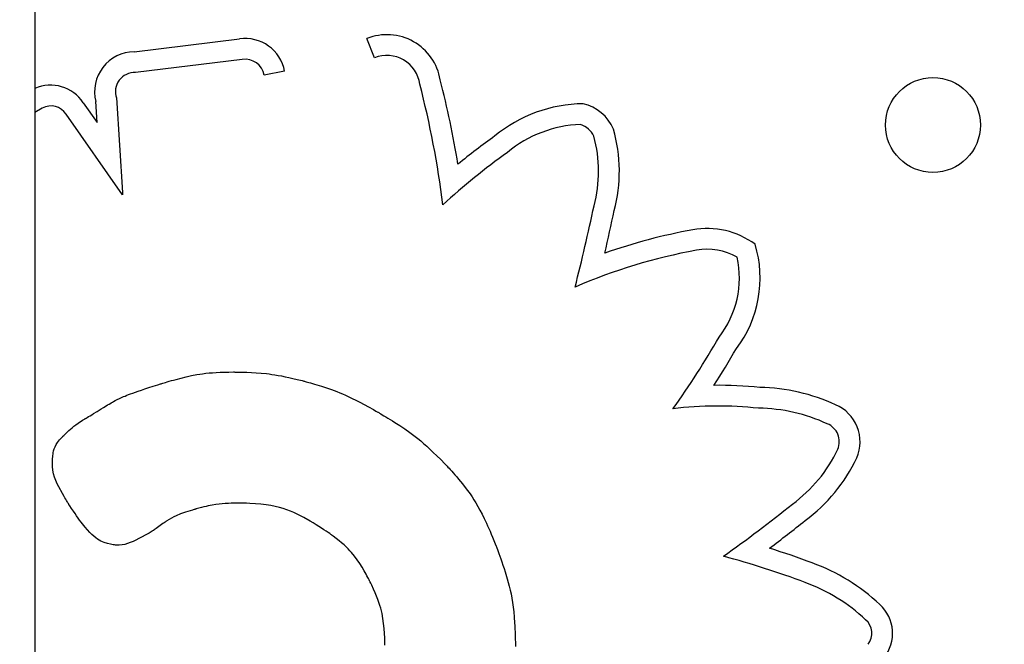
# Model space of a CAD drawing. Units: millimetres. Extents: x 27461.4 to 27490.5, y 14553.2 to 14579.6.
# Drawn here: x 27467.7 to 27467.7, y 14564.2 to 14564.2 of the extents above; entities that cross this region are included whole.
import ezdxf

# ---------------------------------------------------------------- set-up
doc = ezdxf.new("R2010")
doc.units = ezdxf.units.MM
doc.styles.get("Standard").update_dxf_attribs({"font": 'arial.ttf'})
doc.dimstyles.new('ISO-25', dxfattribs={"dimtxt": 2.5, "dimasz": 2.5, "dimexe": 1.25, "dimexo": 0.625, "dimtad": 1, "dimtxsty": 'Standard', "dimcen": 2.5, "dimadec": 0, "dimazin": 0, "dimtfac": 1, "dimtmove": 0, "dimatfit": 3, "dimfxl": 1, "dimarcsym": 0})

# ---------------------------------------------------------------- blocks, each defined once
blk = doc.blocks.new('*D1')
at = {"color": 0, "lineweight": -2, "transparency": 16777216}
for p, q in [((27478.70754297395, 14564.36663362223), (27478.70754297395, 14553.22572694697)), ((27464.67445855402, 14564.00133711683), (27464.67445855402, 14553.22572694697)), ((27467.17445855402, 14554.47572694697), (27476.20754297395, 14554.47572694697))]:
    blk.add_line(p, q, dxfattribs=at)
at = {"color": 0, "transparency": 16777216}
for points in [[(27467.17445855402, 14554.89239361364), (27467.17445855402, 14554.05906028031), (27464.67445855402, 14554.47572694697)], [(27476.20754297395, 14554.89239361364), (27476.20754297395, 14554.05906028031), (27478.70754297395, 14554.47572694697)]]:
    blk.add_solid(points, dxfattribs=at)
at = {"layer": 'Defpoints', "color": 0, "transparency": 16777216}
for p in [(27478.70754297395, 14564.99163362223), (27464.67445855402, 14564.62633711683), (27478.70754297395, 14554.47572694697)]:
    blk.add_point(p, dxfattribs=at)
at = {"color": 0, "transparency": 16777216, "insert": (27471.69100076398, 14556.60311439581), "char_height": 2.5, "attachment_point": 5}
blk.add_mtext('14,03', dxfattribs=at)

msp = doc.modelspace()

# ---------------------------------------------------------------- linework, layer by layer
for p, q in [((27467.6614674308, 14564.44013691214), (27467.6614674308, 14563.94013691214)), ((27467.66983530858, 14564.20685115379), (27467.67870323676, 14564.20792664659)), ((27467.69010028271, 14564.20633831686), (27467.6894512028, 14564.20796349232)), ((27467.6789418554, 14564.20619276297), (27467.66993810864, 14564.20510079825)), ((27467.68251298463, 14564.2052005351), (27467.68079147984, 14564.20488601754)), ((27467.66554590171, 14564.20255188042), (27467.66671627622, 14564.20087818204)), ((27467.66671627622, 14564.20087818204), (27467.66660356949, 14564.20265585224)), ((27467.6683383076, 14564.20295199151), (27467.66884357469, 14564.19498265094)), ((27467.66209732681, 14564.20210124195), (27467.6614674308, 14564.20171823878)), ((27467.6688481977, 14564.19477565552), (27467.66409262419, 14564.20157638098)), ((27467.66884357469, 14564.19498265094), (27467.6688481977, 14564.19477565552)), ((27467.67336399963, 14564.17923257533), (27467.67378682838, 14564.17934407026)), ((27467.67378682838, 14564.17934407026), (27467.67422335272, 14564.17945190357)), ((27467.67422335272, 14564.17945190357), (27467.67466341046, 14564.1795504297)), ((27467.67466341046, 14564.1795504297), (27467.67511922157, 14564.179637613)), ((27467.67511922157, 14564.179637613), (27467.67535810334, 14564.17967651655)), ((27467.67535810334, 14564.17967651655), (27467.6756070059, 14564.17971206294)), ((27467.6756070059, 14564.17971206294), (27467.67586795671, 14564.17974407836)), ((27467.67586795672, 14564.17974407836), (27467.67614298328, 14564.179772389)), ((27467.67614298328, 14564.179772389), (27467.67643411306, 14564.17979682103)), ((27467.67643411307, 14564.17979682103), (27467.67674337355, 14564.17981720064)), ((27467.67674337355, 14564.17981720064), (27467.67707279223, 14564.17983335402)), ((27467.67707279223, 14564.17983335402), (27467.67742439657, 14564.17984510734)), ((27467.67742439657, 14564.17984510734), (27467.67780021406, 14564.17985228681)), ((27467.67780021406, 14564.1798522868), (27467.67820227217, 14564.17985471858)), ((27467.67820227217, 14564.17985471859), (27467.67821651812, 14564.17985469608)), ((27467.67821651812, 14564.17985469608), (27467.67825789584, 14564.17985453852)), ((27467.67825789584, 14564.17985453852), (27467.67832436515, 14564.17985411087)), ((27467.67832436514, 14564.17985411087), (27467.67841388584, 14564.17985327806)), ((27467.67841388584, 14564.17985327806), (27467.67852441773, 14564.17985190507)), ((27467.67852441773, 14564.17985190507), (27467.67865392063, 14564.17984985683)), ((27467.67865392063, 14564.17984985683), (27467.67880035435, 14564.17984699829)), ((27467.67880035435, 14564.17984699829), (27467.6789616787, 14564.17984319442)), ((27467.6789616787, 14564.17984319442), (27467.67913585348, 14564.17983831015)), ((27467.67913585348, 14564.17983831015), (27467.67932083851, 14564.17983221044)), ((27467.67932083851, 14564.17983221044), (27467.67971507854, 14564.17981582452)), ((27467.67971507854, 14564.17981582452), (27467.68012807726, 14564.17979295625)), ((27467.68012807726, 14564.17979295625), (27467.68054739518, 14564.17976201819)), ((27467.68054739518, 14564.17976201819), (27467.6809823156, 14564.17971858558)), ((27467.6809823156, 14564.17971858558), (27467.68121088723, 14564.17969049291)), ((27467.68121088723, 14564.17969049291), (27467.68144967359, 14564.1796572473)), ((27467.68144967359, 14564.1796572473), (27467.68170078, 14564.17961817225)), ((27467.68170078, 14564.17961817225), (27467.6819663118, 14564.17957259123)), ((27467.6819663118, 14564.17957259123), (27467.68224837432, 14564.17951982773)), ((27467.68224837432, 14564.17951982773), (27467.6825490729, 14564.17945920523)), ((27467.68254907289, 14564.17945920523), (27467.68287051285, 14564.17939004722)), ((27467.68287051285, 14564.17939004722), (27467.68321479952, 14564.17931167719)), ((27467.68321479952, 14564.17931167719), (27467.68358403824, 14564.17922341861)), ((27467.67074119603, 14564.1784320276), (27467.67107090462, 14564.1785396686)), ((27467.67107090462, 14564.1785396686), (27467.67143601048, 14564.17865704488)), ((27467.67143601048, 14564.17865704488), (27467.6716326445, 14564.17871962018)), ((27467.6716326445, 14564.17871962018), (27467.67183909638, 14564.17878491302)), ((27467.67183909638, 14564.17878491302), (27467.67205568896, 14564.17885301797)), ((27467.67205568896, 14564.17885301797), (27467.67208039555, 14564.17886076312)), ((27467.67208039555, 14564.17886076312), (27467.67208047025, 14564.17886078651)), ((27467.67208047025, 14564.17886078652), (27467.67208098462, 14564.17886094748)), ((27467.67208098462, 14564.17886094748), (27467.67208345784, 14564.17886172018)), ((27467.67208345784, 14564.17886172018), (27467.67211196791, 14564.17887057429)), ((27467.67211196791, 14564.17887057429), (27467.67216858257, 14564.17888800264)), ((27467.67216858257, 14564.17888800264), (27467.67225105793, 14564.17891314251)), ((27467.67225105793, 14564.17891314251), (27467.67235715012, 14564.17894513118)), ((27467.67235715012, 14564.17894513118), (27467.67248461526, 14564.17898310591)), ((27467.67248461526, 14564.17898310591), (27467.67263120949, 14564.179026204)), ((27467.67263120949, 14564.179026204), (27467.67279468891, 14564.17907356271)), ((27467.67279468891, 14564.17907356271), (27467.67297280966, 14564.17912431931)), ((27467.67297280966, 14564.17912431931), (27467.67316332786, 14564.17917761109)), ((27467.67316332786, 14564.17917761109), (27467.67336399963, 14564.17923257533)), ((27467.68358403824, 14564.17922341861), (27467.68398033435, 14564.17912459498)), ((27467.68398033435, 14564.17912459498), (27467.68408388281, 14564.179098159)), ((27467.68408388281, 14564.179098159), (27467.68413635082, 14564.17908467424)), ((27467.68413635082, 14564.17908467424), (27467.68416276007, 14564.17907786458)), ((27467.68416276007, 14564.17907786458), (27467.68416574759, 14564.17907709335)), ((27467.68416574759, 14564.17907709335), (27467.68417024015, 14564.17907593248)), ((27467.68417024015, 14564.17907593248), (27467.68420045187, 14564.1790680543)), ((27467.68420045188, 14564.1790680543), (27467.68425724771, 14564.17905306305)), ((27467.68425724771, 14564.17905306305), (27467.68433856602, 14564.17903131336)), ((27467.68433856602, 14564.17903131336), (27467.68444234515, 14564.17900315984)), ((27467.68444234515, 14564.17900315984), (27467.68456652348, 14564.17896895713)), ((27467.68456652348, 14564.17896895713), (27467.68470903935, 14564.17892905983)), ((27467.68470903936, 14564.17892905983), (27467.68486783114, 14564.17888382258)), ((27467.68486783114, 14564.17888382258), (27467.6850408372, 14564.1788336)), ((27467.6850408372, 14564.1788336), (27467.68522599589, 14564.17877874671)), ((27467.68522599589, 14564.17877874671), (27467.68562452459, 14564.17865656649)), ((27467.68562452459, 14564.17865656649), (27467.68604692415, 14564.17852011889)), ((27467.68604692415, 14564.17852011889), (27467.68647840796, 14564.17837152485)), ((27467.66860670894, 14564.17762473263), (27467.66882275093, 14564.17772460758)), ((27467.66882275094, 14564.17772460758), (27467.66894053911, 14564.17777650836)), ((27467.66894053911, 14564.17777650836), (27467.66906789686, 14564.1778305785)), ((27467.66906789686, 14564.1778305785), (27467.66920740695, 14564.1778875746)), ((27467.66920740695, 14564.1778875746), (27467.66936165217, 14564.17794825323)), ((27467.66936165217, 14564.17794825323), (27467.66953321527, 14564.17801337101)), ((27467.66953321528, 14564.17801337101), (27467.66972467904, 14564.17808368451)), ((27467.66972467904, 14564.17808368451), (27467.66993862622, 14564.17815995033)), ((27467.66993862622, 14564.17815995033), (27467.6701776396, 14564.17824292505)), ((27467.6701776396, 14564.17824292505), (27467.67044430195, 14564.17833336528)), ((27467.67044430195, 14564.17833336528), (27467.67074119603, 14564.1784320276)), ((27467.68647840796, 14564.17837152485), (27467.68692402786, 14564.17820458115)), ((27467.68692402786, 14564.17820458115), (27467.6871577039, 14564.178110617)), ((27467.6871577039, 14564.178110617), (27467.68740163468, 14564.17800771414)), ((27467.68740163468, 14564.17800771414), (27467.68765807822, 14564.17789441468)), ((27467.68765807822, 14564.17789441468), (27467.68792929254, 14564.17776926071)), ((27467.68792929254, 14564.17776926071), (27467.68821753565, 14564.17763079436)), ((27467.66706288196, 14564.17674590274), (27467.66725915793, 14564.17686515626)), ((27467.66725915793, 14564.17686515626), (27467.66747986246, 14564.17699910478)), ((27467.66747986246, 14564.17699910478), (27467.66760111875, 14564.17707263988)), ((27467.66760111875, 14564.17707263988), (27467.66773057417, 14564.17715110897)), ((27467.66773057417, 14564.17715110897), (27467.66786892604, 14564.17723493214)), ((27467.66786892603, 14564.17723493214), (27467.6678848789, 14564.17724459516)), ((27467.6678848789, 14564.17724459516), (27467.66788497588, 14564.17724465386)), ((27467.66788497588, 14564.17724465386), (27467.66788564378, 14564.17724505708)), ((27467.66788564378, 14564.17724505708), (27467.66788885645, 14564.17724698659)), ((27467.66788885645, 14564.17724698659), (27467.66790263826, 14564.17725517628)), ((27467.66790263826, 14564.17725517628), (27467.66792594114, 14564.17726883222)), ((27467.66792594114, 14564.17726883222), (27467.66795842, 14564.17728758485)), ((27467.66795842, 14564.17728758485), (27467.66799972974, 14564.17731106461)), ((27467.66799972974, 14564.17731106461), (27467.66810746154, 14564.1773707273)), ((27467.66810746154, 14564.1773707273), (27467.66824637582, 14564.17744486384)), ((27467.66824637582, 14564.17744486384), (27467.66841371185, 14564.17753051777)), ((27467.66841371185, 14564.17753051777), (27467.66860670894, 14564.17762473263)), ((27467.68821753565, 14564.17763079436), (27467.68852506558, 14564.17747755772)), ((27467.68852506558, 14564.17747755772), (27467.68885414033, 14564.1773080929)), ((27467.68885414033, 14564.1773080929), (27467.68920701793, 14564.17712094202)), ((27467.68920701793, 14564.17712094202), (27467.68958595639, 14564.17691464718)), ((27467.68958595638, 14564.17691464718), (27467.68999321372, 14564.17668775048)), ((27467.6657967115, 14564.17597439644), (27467.66587756091, 14564.17602369907)), ((27467.66587756091, 14564.17602369907), (27467.66598575536, 14564.17608967333)), ((27467.66598575536, 14564.17608967333), (27467.66611492054, 14564.17616842982)), ((27467.66611492055, 14564.17616842982), (27467.66625868217, 14564.17625607912)), ((27467.66625868217, 14564.17625607912), (27467.66641066591, 14564.17634873183)), ((27467.66641066591, 14564.17634873183), (27467.66672130116, 14564.17653803813)), ((27467.66672130116, 14564.17653803813), (27467.66688545591, 14564.17663798358)), ((27467.66688545592, 14564.17663798358), (27467.66706288196, 14564.17674590274)), ((27467.68999321372, 14564.17668775048), (27467.6902081676, 14564.17656612085)), ((27467.6902081676, 14564.17656612085), (27467.69031859933, 14564.17650318098)), ((27467.69031859933, 14564.17650318098), (27467.69037456932, 14564.17647116982)), ((27467.69037456932, 14564.17647116982), (27467.69038082429, 14564.17646758784)), ((27467.69038082429, 14564.17646758784), (27467.69038085685, 14564.1764675692)), ((27467.69038085685, 14564.1764675692), (27467.69038101424, 14564.17646747905)), ((27467.69038101424, 14564.17646747905), (27467.69039981021, 14564.17645667132)), ((27467.69039981021, 14564.17645667132), (27467.69044763998, 14564.17642901351)), ((27467.69044763998, 14564.17642901351), (27467.69052216658, 14564.17638563846)), ((27467.69052216658, 14564.17638563846), (27467.69062105303, 14564.17632767897)), ((27467.69062105303, 14564.17632767897), (27467.69074196234, 14564.17625626788)), ((27467.69074196234, 14564.17625626788), (27467.69088255753, 14564.17617253801)), ((27467.69088255753, 14564.17617253801), (27467.69104050164, 14564.17607762217)), ((27467.69104050163, 14564.17607762217), (27467.69121345766, 14564.17597265319)), ((27467.6646045951, 14564.17515797343), (27467.66475598621, 14564.17527893956)), ((27467.66475598621, 14564.17527893956), (27467.66492842335, 14564.17540783717)), ((27467.66492842335, 14564.17540783717), (27467.6651285134, 14564.17554817562)), ((27467.66512851339, 14564.17554817562), (27467.66524099292, 14564.17562373184)), ((27467.66524099292, 14564.17562373184), (27467.66536286327, 14564.17570346428)), ((27467.66536286327, 14564.17570346428), (27467.6654949503, 14564.17578781161)), ((27467.6654949503, 14564.17578781161), (27467.66563807988, 14564.17587721251)), ((27467.66563807988, 14564.17587721251), (27467.66571404371, 14564.17592394513)), ((27467.66571404371, 14564.17592394513), (27467.66573351037, 14564.17593584925)), ((27467.66573351037, 14564.17593584925), (27467.6657400806, 14564.1759398607)), ((27467.6657400806, 14564.1759398607), (27467.66574065314, 14564.17594020987)), ((27467.66574065314, 14564.17594020987), (27467.66574958144, 14564.17594565484)), ((27467.66574958144, 14564.17594565484), (27467.66576853316, 14564.17595721242)), ((27467.66576853316, 14564.17595721242), (27467.6657967115, 14564.17597439644)), ((27467.69121345766, 14564.17597265319), (27467.69139908862, 14564.17585876389)), ((27467.69139908862, 14564.17585876389), (27467.69159505756, 14564.17573708709)), ((27467.69159505755, 14564.17573708709), (27467.69179902747, 14564.17560875561)), ((27467.69179902747, 14564.17560875561), (27467.69222162231, 14564.17533665991)), ((27467.69222162231, 14564.17533665991), (27467.69264864473, 14564.17505117529)), ((27467.66364879375, 14564.1742421373), (27467.66375768221, 14564.17436001146)), ((27467.66375768221, 14564.17436001146), (27467.66378351885, 14564.17438705142)), ((27467.66378351885, 14564.17438705142), (27467.66378383454, 14564.17438737763)), ((27467.66378383454, 14564.17438737763), (27467.66378598868, 14564.17438959948)), ((27467.66378598868, 14564.17438959948), (27467.66379615297, 14564.17440004236)), ((27467.66379615297, 14564.17440004236), (27467.66381367747, 14564.17441795364)), ((27467.66381367747, 14564.17441795364), (27467.66383802485, 14564.17444269668)), ((27467.66383802485, 14564.17444269668), (27467.66390503891, 14564.1745101315)), ((27467.66390503891, 14564.1745101315), (27467.66399289646, 14564.17459725371)), ((27467.66399289646, 14564.17459725371), (27467.66409729882, 14564.17469897024)), ((27467.66409729882, 14564.17469897024), (27467.66433854322, 14564.17492581389)), ((27467.66433854321, 14564.17492581389), (27467.6646045951, 14564.17515797343)), ((27467.69264864473, 14564.17505117529), (27467.69307604167, 14564.17474995862)), ((27467.69307604167, 14564.17474995862), (27467.6932936783, 14564.17458877385)), ((27467.6932936783, 14564.17458877385), (27467.69351614839, 14564.17441790153)), ((27467.69351614839, 14564.17441790153), (27467.69374510796, 14564.17423536425)), ((27467.66309959788, 14564.17337921102), (27467.66316817867, 14564.17355006652)), ((27467.66316817868, 14564.17355006652), (27467.66326247009, 14564.17372933791)), ((27467.66326247009, 14564.17372933791), (27467.66338827954, 14564.1739212616)), ((27467.66338827954, 14564.1739212616), (27467.66346481835, 14564.17402329192)), ((27467.66346481835, 14564.17402329192), (27467.66355141444, 14564.17413007398)), ((27467.66355141444, 14564.17413007398), (27467.66364879376, 14564.1742421373)), ((27467.69374510796, 14564.17423536425), (27467.69398221302, 14564.17403918456)), ((27467.69398221302, 14564.17403918456), (27467.69422911959, 14564.17382738503)), ((27467.69422911958, 14564.17382738503), (27467.69448748368, 14564.17359798823)), ((27467.69448748368, 14564.17359798823), (27467.69475896132, 14564.17334901672)), ((27467.66295998191, 14564.17255732661), (27467.66297242165, 14564.17271134694)), ((27467.66297242165, 14564.17271134694), (27467.66301633846, 14564.17304580209)), ((27467.66301633846, 14564.17304580209), (27467.66305092028, 14564.17321253501)), ((27467.66305092028, 14564.17321253501), (27467.66309959788, 14564.17337921102)), ((27467.69475896132, 14564.17334901672), (27467.69504520852, 14564.17307849308)), ((27467.69504520852, 14564.17307849308), (27467.69534788129, 14564.17278443988)), ((27467.69534788129, 14564.17278443988), (27467.69566863566, 14564.17246487966)), ((27467.66294648455, 14564.17221266771), (27467.66294652861, 14564.17222168582)), ((27467.66294648688, 14564.17220724815), (27467.66294648455, 14564.17221266771)), ((27467.66294674357, 14564.17216162042), (27467.66294648688, 14564.17220724815)), ((27467.66294652861, 14564.17222168582), (27467.66294675075, 14564.1722424013)), ((27467.66294850527, 14564.17207193868), (27467.66294674357, 14564.17216162042)), ((27467.66294675075, 14564.1722424013), (27467.66294729666, 14564.17227383177)), ((27467.66294729666, 14564.17227383177), (27467.66294831202, 14564.1723149949)), ((27467.66294831202, 14564.1723149949), (27467.66295233389, 14564.17242258964)), ((27467.66295691872, 14564.17189853688), (27467.66294850527, 14564.17207193868)), ((27467.66295233389, 14564.17242258964), (27467.66295998191, 14564.17255732661)), ((27467.66299248067, 14564.17157291529), (27467.66295691872, 14564.17189853688)), ((27467.69566863566, 14564.17246487966), (27467.69600912764, 14564.17211783502)), ((27467.69600912764, 14564.17211783502), (27467.6960975287, 14564.17202654768)), ((27467.6960975287, 14564.17202654768), (27467.69611984092, 14564.17200343452)), ((27467.69611984092, 14564.17200343451), (27467.69612731916, 14564.17199568137)), ((27467.69612731916, 14564.17199568137), (27467.69612764564, 14564.17199534221)), ((27467.69612764564, 14564.17199534221), (27467.69613279905, 14564.17198997333)), ((27467.69613279905, 14564.17198997333), (27467.69616079113, 14564.17196061907)), ((27467.69616079113, 14564.17196061907), (27467.69621075791, 14564.17190776032)), ((27467.69621075791, 14564.17190776032), (27467.69628077265, 14564.17183297812)), ((27467.6630514508, 14564.17127046068), (27467.66299248067, 14564.17157291529)), ((27467.66313194287, 14564.17098508216), (27467.6630514508, 14564.17127046068)), ((27467.69628077265, 14564.17183297812), (27467.69636890859, 14564.17173785348)), ((27467.69636890859, 14564.17173785348), (27467.696473239, 14564.17162396744)), ((27467.696473239, 14564.17162396744), (27467.69659183711, 14564.171492901)), ((27467.69659183711, 14564.171492901), (27467.69672277617, 14564.17134623521)), ((27467.69672277617, 14564.17134623521), (27467.69686412945, 14564.17118555109)), ((27467.69686412945, 14564.17118555109), (27467.69701397018, 14564.17101242965)), ((27467.69701397018, 14564.17101242965), (27467.69717037163, 14564.17082845193)), ((27467.66323207067, 14564.1707106889), (27467.66313194287, 14564.17098508216)), ((27467.66334994794, 14564.17044119001), (27467.66323207067, 14564.1707106889)), ((27467.66348368845, 14564.17017049464), (27467.66334994794, 14564.17044119001)), ((27467.69717037163, 14564.17082845193), (27467.69749514964, 14564.17043425172)), ((27467.69749514964, 14564.17043425172), (27467.69782309202, 14564.17001552961)), ((27467.66378407269, 14564.1696193192), (27467.66348368845, 14564.17017049464)), ((27467.66393398413, 14564.16935962716), (27467.66378407269, 14564.1696193192)), ((27467.6640047097, 14564.16923957392), (27467.66393398413, 14564.16935962716)), ((27467.69782309202, 14564.17001552961), (27467.69814573519, 14564.16957364905)), ((27467.69814573519, 14564.16957364905), (27467.69830683749, 14564.1693372858)), ((27467.66407102975, 14564.16912826762), (27467.6640047097, 14564.16923957392)), ((27467.66413175521, 14564.16902737204), (27467.66407102975, 14564.16912826762)), ((27467.66418569701, 14564.168938551), (27467.66413175521, 14564.16902737204)), ((27467.66423166609, 14564.16886346829), (27467.66418569701, 14564.168938551)), ((27467.6642684734, 14564.16880378772), (27467.66423166609, 14564.16886346829)), ((27467.66429492985, 14564.16876117308), (27467.6642684734, 14564.16880378772)), ((27467.66430984638, 14564.16873728818), (27467.66429492985, 14564.16876117308)), ((27467.6643126056, 14564.16873288932), (27467.66430984638, 14564.16873728818)), ((27467.66431278076, 14564.1687326106), (27467.6643126056, 14564.16873288932)), ((27467.66431934065, 14564.16872241032), (27467.66431278076, 14564.1687326106)), ((27467.66433892374, 14564.16869199946), (27467.66431934065, 14564.16872241032)), ((27467.66441634199, 14564.1685723534), (27467.66433892374, 14564.16869199946)), ((27467.66456687226, 14564.16834249542), (27467.66441634199, 14564.1685723534)), ((27467.67589776637, 14564.16852828061), (27467.67570687777, 14564.168482135)), ((27467.67607753751, 14564.16856882995), (27467.67589776637, 14564.16852828061)), ((27467.67624734325, 14564.16860421471), (27467.67607753751, 14564.16856882995)), ((27467.67640833563, 14564.16863486657), (27467.67624734325, 14564.16860421471)), ((27467.6767084885, 14564.16868369828), (27467.67640833563, 14564.16863486657)), ((27467.67698721248, 14564.16871877852), (27467.6767084885, 14564.16868369828)), ((27467.67751694336, 14564.16876145795), (27467.67698721248, 14564.16871877852)), ((27467.67777681616, 14564.16877465814), (27467.67751694336, 14564.16876145795)), ((27467.67802291178, 14564.1687839329), (27467.67777681616, 14564.16877465814)), ((27467.67824422168, 14564.16878997497), (27467.67802291178, 14564.1687839329)), ((27467.67834214182, 14564.16879200022), (27467.67824422169, 14564.16878997497)), ((27467.67842973732, 14564.16879347706), (27467.67834214182, 14564.16879200022)), ((27467.67850563212, 14564.16879449209), (27467.67842973732, 14564.16879347706)), ((27467.67856845015, 14564.16879513189), (27467.67850563212, 14564.16879449209)), ((27467.67861681534, 14564.16879548306), (27467.67856845015, 14564.16879513189)), ((27467.67864935163, 14564.16879563219), (27467.67861681534, 14564.16879548306)), ((27467.67866468293, 14564.16879566587), (27467.67864935163, 14564.16879563219)), ((27467.67866566623, 14564.16879566639), (27467.67866468294, 14564.16879566587)), ((27467.67866572808, 14564.1687956664), (27467.67866566623, 14564.16879566639)), ((27467.67867173956, 14564.16879566567), (27467.67866572807, 14564.1687956664)), ((27467.67868973425, 14564.16879565467), (27467.67867173956, 14564.16879566567)), ((27467.67876130382, 14564.16879547897), (27467.67868973424, 14564.16879565467)), ((27467.67904113476, 14564.16879268506), (27467.67876130382, 14564.16879547897)), ((27467.67931092239, 14564.16878658995), (27467.67904113476, 14564.16879268506)), ((27467.67957102997, 14564.16877725307), (27467.67931092239, 14564.16878658995)), ((27467.68006365799, 14564.16874909169), (27467.67957102997, 14564.16877725307)), ((27467.68052192493, 14564.16870867627), (27467.68006365799, 14564.16874909169)), ((27467.68094873687, 14564.16865648219), (27467.68052192493, 14564.16870867627)), ((27467.6813469999, 14564.16859298483), (27467.68094873687, 14564.16865648219)), ((27467.68171962013, 14564.16851865954), (27467.68134699991, 14564.16859298483)), ((27467.69830683749, 14564.1693372858), (27467.6984691013, 14564.16908645437)), ((27467.6984691013, 14564.16908645437), (27467.6986335074, 14564.16881801511)), ((27467.6986335074, 14564.16881801511), (27467.69880103654, 14564.16852882838)), ((27467.69880103654, 14564.16852882838), (27467.69897266951, 14564.16821575452)), ((27467.66471182825, 14564.16812490165), (27467.66456687226, 14564.16834249542)), ((27467.66485141076, 14564.16791919451), (27467.66471182825, 14564.16812490165)), ((27467.6649858206, 14564.16772499641), (27467.66485141076, 14564.16791919451)), ((27467.66511525857, 14564.16754192979), (27467.6649858206, 14564.16772499641)), ((27467.67336330161, 14564.16773457251), (27467.6731727317, 14564.1676463794)), ((27467.6737491511, 14564.16788784684), (27467.67336330161, 14564.16773457251)), ((27467.67415856328, 14564.16802814612), (27467.6737491511, 14564.16788784684)), ((27467.67436686177, 14564.16809535533), (27467.67415856328, 14564.16802814612)), ((27467.67456418915, 14564.16815733544), (27467.67436686178, 14564.16809535533)), ((27467.67473974149, 14564.16821131812), (27467.67456418915, 14564.16815733544)), ((27467.6748159758, 14564.16823444531), (27467.67473974149, 14564.16821131812)), ((27467.6748827149, 14564.16825453502), (27467.67481597581, 14564.16823444531)), ((27467.67493860828, 14564.1682712412), (27467.67488271489, 14564.16825453502)), ((27467.67498230546, 14564.1682842178), (27467.67493860828, 14564.1682712412)), ((27467.67501245595, 14564.16829311879), (27467.67498230546, 14564.1682842178)), ((27467.67502770927, 14564.16829759812), (27467.67501245595, 14564.16829311879)), ((27467.67502903665, 14564.16829798652), (27467.67502770927, 14564.16829759812)), ((27467.67502931294, 14564.16829806729), (27467.67502903665, 14564.16829798652)), ((27467.67502935309, 14564.16829807902), (27467.67502931295, 14564.16829806729)), ((27467.67505598683, 14564.16830580377), (27467.67502935309, 14564.16829807902)), ((27467.67528714005, 14564.16837132826), (27467.67505598683, 14564.16830580377)), ((27467.67550371969, 14564.16842996144), (27467.67528714006, 14564.16837132826)), ((27467.67570687777, 14564.168482135), (27467.67550371969, 14564.16842996144)), ((27467.68206950365, 14564.16843398172), (27467.68171962013, 14564.16851865954)), ((27467.68239955653, 14564.16833942672), (27467.68206950364, 14564.16843398172)), ((27467.68271268488, 14564.16823546992), (27467.68239955653, 14564.16833942672)), ((27467.68301179479, 14564.16812258669), (27467.68271268488, 14564.16823546992)), ((27467.68329979236, 14564.1680012524), (27467.68301179479, 14564.16812258669)), ((27467.68357958366, 14564.16787194243), (27467.68329979236, 14564.1680012524)), ((27467.68412609162, 14564.16759132475), (27467.68357958366, 14564.16787194243)), ((27467.69897266951, 14564.16821575452), (27467.69914938707, 14564.16787565389)), ((27467.69914938707, 14564.16787565389), (27467.69933217001, 14564.16750538685)), ((27467.66523992548, 14564.16736961705), (27467.66511525857, 14564.16754192979)), ((27467.66536002213, 14564.16720768062), (27467.66523992548, 14564.16736961705)), ((27467.66547574933, 14564.16705574291), (27467.66536002213, 14564.16720768062)), ((27467.66558730789, 14564.16691342635), (27467.66547574933, 14564.16705574291)), ((27467.66569489861, 14564.16678035335), (27467.66558730789, 14564.16691342635)), ((27467.67214741883, 14564.16699253063), (27467.67179998994, 14564.16674168868)), ((27467.67225908315, 14564.16707315172), (27467.67214741883, 14564.16699253063)), ((27467.67236090235, 14564.16714666469), (27467.67225908315, 14564.16707315172)), ((27467.67244821296, 14564.16720970252), (27467.67236090235, 14564.16714666469)), ((27467.67251635151, 14564.16725889822), (27467.67244821296, 14564.16720970252)), ((27467.67256065453, 14564.16729088478), (27467.67251635151, 14564.16725889822)), ((27467.67257645852, 14564.16730229519), (27467.67256065453, 14564.16729088478)), ((27467.67278214205, 14564.16743301417), (27467.67257645852, 14564.16730229519)), ((27467.67297995581, 14564.16754678443), (27467.67278214205, 14564.16743301417)), ((27467.6731727317, 14564.1676463794), (27467.67297995581, 14564.16754678443)), ((27467.68466145506, 14564.1672890821), (27467.68412609162, 14564.16759132475)), ((27467.68491980022, 14564.16713534623), (27467.68466145506, 14564.1672890821)), ((27467.68516848219, 14564.16698303647), (27467.68491980023, 14564.16713534623)), ((27467.68540492185, 14564.16683452969), (27467.68516848219, 14564.16698303647)), ((27467.69933217001, 14564.16750538685), (27467.69952199909, 14564.16710181375)), ((27467.69952199909, 14564.16710181375), (27467.69961986243, 14564.16688655628)), ((27467.69961986243, 14564.16688655628), (27467.69971985509, 14564.16666179493)), ((27467.66589897975, 14564.16654042772), (27467.66569489861, 14564.16678035335)), ((27467.66608959921, 14564.16633294537), (27467.66589897975, 14564.16654042772)), ((27467.66626836343, 14564.16615488568), (27467.66608959921, 14564.16633294537)), ((27467.66643687885, 14564.16600322797), (27467.66626836343, 14564.16615488568)), ((27467.6707505792, 14564.16609134819), (27467.67049806831, 14564.1659526334)), ((27467.67098390829, 14564.16622216341), (27467.6707505792, 14564.16609134819)), ((27467.67108917646, 14564.16628191288), (27467.67098390829, 14564.16622216341)), ((27467.67118460533, 14564.16633645248), (27467.67108917646, 14564.16628191288)), ((27467.67126851364, 14564.16638470388), (27467.67118460533, 14564.16633645248)), ((27467.67133922011, 14564.16642558877), (27467.67126851364, 14564.16638470388)), ((27467.67139504345, 14564.16645802882), (27467.67133922011, 14564.16642558877)), ((27467.67143430239, 14564.1664809457), (27467.67139504345, 14564.16645802882)), ((27467.67145531565, 14564.16649326108), (27467.67143430239, 14564.1664809457)), ((27467.67145929719, 14564.16649571019), (27467.67145531565, 14564.16649326108)), ((27467.67148183732, 14564.16651198405), (27467.67145929719, 14564.16649571019)), ((27467.67153184013, 14564.16654808583), (27467.67148183732, 14564.16651198405)), ((27467.67160464216, 14564.16660064854), (27467.67153184013, 14564.16654808583)), ((27467.67169557992, 14564.16666630516), (27467.67160464216, 14564.16660064854)), ((27467.67179998994, 14564.16674168868), (27467.67169557992, 14564.16666630516)), ((27467.68562654008, 14564.16669220275), (27467.68540492185, 14564.16683452969)), ((27467.68583075777, 14564.16655843249), (27467.68562654008, 14564.16669220275)), ((27467.6860149958, 14564.1664355958), (27467.68583075777, 14564.1665584325)), ((27467.68617667507, 14564.16632606952), (27467.6860149958, 14564.1664355958)), ((27467.68631321644, 14564.16623223051), (27467.68617667507, 14564.16632606952)), ((27467.68642204082, 14564.16615645564), (27467.68631321644, 14564.16623223051)), ((27467.68646525315, 14564.16612608502), (27467.68642204082, 14564.16615645564)), ((27467.68650056907, 14564.16610112176), (27467.68646525315, 14564.16612608502)), ((27467.68652766619, 14564.16608186296), (27467.68650056908, 14564.16610112176)), ((27467.6865462221, 14564.16606860573), (27467.68652766619, 14564.16608186296)), ((27467.68655591443, 14564.16606164718), (27467.6865462221, 14564.16606860573)), ((27467.686557336, 14564.16606062276), (27467.68655591443, 14564.16606164718)), ((27467.6865667393, 14564.16605363237), (27467.686557336, 14564.16606062276)), ((27467.68658357145, 14564.16604109556), (27467.6865667393, 14564.16605363237)), ((27467.68661697548, 14564.16601612582), (27467.68658357145, 14564.16604109556)), ((27467.69971985509, 14564.16666179493), (27467.69982209967, 14564.16642713724)), ((27467.69982209967, 14564.16642713724), (27467.69992671877, 14564.16618219075)), ((27467.69992671877, 14564.16618219075), (27467.70003383498, 14564.16592656302)), ((27467.66659675192, 14564.16587495162), (27467.66643687885, 14564.16600322797)), ((27467.66674958909, 14564.16576703597), (27467.66659675192, 14564.16587495162)), ((27467.66689699681, 14564.16567646038), (27467.66674958909, 14564.16576703597)), ((27467.6670405815, 14564.16560020421), (27467.6668969968, 14564.16567646038)), ((27467.66732204728, 14564.16547911965), (27467.6670405815, 14564.16560020421)), ((27467.66759432266, 14564.16539008098), (27467.66732204728, 14564.16547911965)), ((27467.66784748967, 14564.16532796029), (27467.66759432266, 14564.16539008098)), ((27467.66796370251, 14564.16530548004), (27467.66784748967, 14564.16532796029)), ((27467.66807129222, 14564.16528791233), (27467.66796370251, 14564.16530548004)), ((27467.6681689768, 14564.16527465149), (27467.66807129222, 14564.16528791233)), ((27467.66825547424, 14564.16526509187), (27467.6681689768, 14564.16527465149)), ((27467.66832950251, 14564.16525862782), (27467.66825547424, 14564.16526509187)), ((27467.66838977962, 14564.16525465368), (27467.66832950251, 14564.16525862782)), ((27467.66843502355, 14564.1652525638), (27467.66838977962, 14564.16525465368)), ((27467.66846395229, 14564.16525175252), (27467.66843502355, 14564.1652525638)), ((27467.66847528383, 14564.16525161419), (27467.66846395229, 14564.16525175252)), ((27467.66847710398, 14564.16525161465), (27467.66847528383, 14564.16525161419)), ((27467.66849240983, 14564.16525167341), (27467.66847710398, 14564.16525161465)), ((27467.66852290829, 14564.16525207804), (27467.66849240983, 14564.16525167341)), ((27467.66858347365, 14564.16525402376), (27467.66852290829, 14564.16525207804)), ((27467.66882087262, 14564.16527645885), (27467.66858347365, 14564.16525402376)), ((27467.66905282728, 14564.16532102669), (27467.66882087262, 14564.16527645885)), ((27467.66928245168, 14564.1653859796), (27467.66905282728, 14564.16532102669)), ((27467.66951285989, 14564.16546956989), (27467.66928245168, 14564.1653859796)), ((27467.66974716599, 14564.16557004986), (27467.6695128599, 14564.16546956989)), ((27467.66998848403, 14564.16568567183), (27467.66974716599, 14564.16557004986)), ((27467.67023982585, 14564.16581464564), (27467.66998848403, 14564.16568567183)), ((27467.67049806831, 14564.1659526334), (27467.67023982584, 14564.16581464564)), ((27467.68687203942, 14564.16582117342), (27467.68661697549, 14564.16601612582)), ((27467.68710650011, 14564.16563418696), (27467.68687203942, 14564.16582117342)), ((27467.68732181084, 14564.16545435169), (27467.68710650011, 14564.16563418696)), ((27467.68751942489, 14564.16528085289), (27467.68732181084, 14564.16545435169)), ((27467.68770079554, 14564.16511287579), (27467.68751942489, 14564.16528085289)), ((27467.70003383498, 14564.16592656302), (27467.70014357091, 14564.16565986157)), ((27467.70014357091, 14564.16565986157), (27467.70025604915, 14564.16538169396)), ((27467.70025604915, 14564.16538169396), (27467.70031335494, 14564.1652381877)), ((27467.70031335494, 14564.1652381877), (27467.70031977694, 14564.16522203282)), ((27467.70031977694, 14564.16522203282), (27467.70031984391, 14564.16522186475)), ((27467.70031984391, 14564.16522186475), (27467.70032016678, 14564.1652210536)), ((27467.70032016678, 14564.1652210536), (27467.7003239262, 14564.16521157395)), ((27467.7003239262, 14564.16521157395), (27467.70033150005, 14564.16519237597)), ((27467.68786737609, 14564.16494960567), (27467.68770079554, 14564.16511287579)), ((27467.68802061982, 14564.16479022778), (27467.68786737609, 14564.16494960567)), ((27467.68816198001, 14564.16463392738), (27467.68802061982, 14564.16479022778)), ((27467.6884148629, 14564.16432730009), (27467.68816198001, 14564.16463392738)), ((27467.70033150005, 14564.16519237597), (27467.70034270929, 14564.16516380329)), ((27467.70034270929, 14564.16516380329), (27467.70035737492, 14564.16512619955)), ((27467.70035737492, 14564.16512619955), (27467.70039635924, 14564.16502527345)), ((27467.70039635924, 14564.16502527345), (27467.70044702085, 14564.1648923468)), ((27467.70044702085, 14564.1648923468), (27467.7005079276, 14564.16473016871)), ((27467.7005079276, 14564.16473016871), (27467.70057764734, 14564.1645414883)), ((27467.70057764734, 14564.1645414883), (27467.70065474792, 14564.16432905469)), ((27467.68863765105, 14564.16402320585), (27467.6884148629, 14564.16432730009)), ((27467.68884197073, 14564.16371512674), (27467.68863765105, 14564.16402320585)), ((27467.68903651972, 14564.1634001817), (27467.68884197073, 14564.16371512674)), ((27467.70065474792, 14564.16432905469), (27467.70073779717, 14564.16409561698)), ((27467.70073779717, 14564.16409561698), (27467.70082536296, 14564.16384392432)), ((27467.70082536296, 14564.16384392432), (27467.70091601311, 14564.1635767258)), ((27467.70091601311, 14564.1635767258), (27467.70100831549, 14564.16329677055)), ((27467.68921828183, 14564.16309003727), (27467.68903651972, 14564.1634001817)), ((27467.68938131237, 14564.16279999687), (27467.68921828183, 14564.16309003727)), ((27467.68945394558, 14564.162667298), (27467.68938131237, 14564.16279999687)), ((27467.70100831549, 14564.16329677055), (27467.70110083794, 14564.16300680769)), ((27467.70110083794, 14564.16300680769), (27467.70128081442, 14564.1624078556)), ((27467.68951966664, 14564.16254536391), (27467.68945394558, 14564.162667298)), ((27467.68957773245, 14564.16243610754), (27467.68951966664, 14564.16254536391)), ((27467.68962739995, 14564.16234144181), (27467.68957773245, 14564.16243610754)), ((27467.68966792603, 14564.16226327965), (27467.68962739995, 14564.16234144181)), ((27467.68969856761, 14564.16220353398), (27467.68966792603, 14564.16226327965)), ((27467.68971858161, 14564.16216411774), (27467.68969856761, 14564.16220353398)), ((27467.68972722493, 14564.16214694385), (27467.68971858161, 14564.16216411774)), ((27467.68972746884, 14564.1621464563), (27467.68972722493, 14564.16214694385)), ((27467.68972751936, 14564.16214635523), (27467.68972746884, 14564.1621464563)), ((27467.68973236879, 14564.16213663434), (27467.68972751936, 14564.16214635523)), ((27467.68977531197, 14564.162050016), (27467.68973236879, 14564.16213663434)), ((27467.68985782082, 14564.16188067798), (27467.68977531197, 14564.162050016)), ((27467.70128081442, 14564.1624078556), (27467.70144601399, 14564.16179353625)), ((27467.69000980012, 14564.16155688967), (27467.68985782082, 14564.16188067798)), ((27467.69014529308, 14564.16125160527), (27467.69000980012, 14564.16155688967)), ((27467.69026537755, 14564.16096320913), (27467.69014529308, 14564.16125160527)), ((27467.70144601399, 14564.16179353625), (27467.70152178501, 14564.16147499734)), ((27467.70152178501, 14564.16147499734), (27467.70159262264, 14564.16114421154)), ((27467.70159262264, 14564.16114421154), (27467.7016582412, 14564.16079768332)), ((27467.69037113137, 14564.16069008558), (27467.69026537755, 14564.16096320913)), ((27467.69046363241, 14564.16043061897), (27467.69037113137, 14564.16069008558)), ((27467.6905439585, 14564.16018319363), (27467.69046363241, 14564.16043061897)), ((27467.7016582412, 14564.16079768332), (27467.70171835503, 14564.16043191713)), ((27467.70171835503, 14564.16043191713), (27467.70177267846, 14564.16004341745)), ((27467.69061318749, 14564.1599461939), (27467.6905439585, 14564.16018319363)), ((27467.69067239723, 14564.15971800412), (27467.69061318749, 14564.1599461939)), ((27467.69072266558, 14564.15949700863), (27467.69067239723, 14564.15971800412)), ((27467.69080068947, 14564.15907013789), (27467.69072266558, 14564.15949700863)), ((27467.70177267846, 14564.16004341745), (27467.70182092582, 14564.15962868871)), ((27467.70182092582, 14564.15962868871), (27467.70186281145, 14564.15918423539)), ((27467.69085588195, 14564.15865265637), (27467.69080068947, 14564.15907013789)), ((27467.69089632518, 14564.15823409075), (27467.69085588195, 14564.15865265637)), ((27467.70186281145, 14564.15918423539), (27467.70189804967, 14564.15870656194)), ((27467.70189804967, 14564.15870656194), (27467.70191308673, 14564.15845417531)), ((27467.69092580784, 14564.15782344037), (27467.69089632518, 14564.15823409075)), ((27467.69094607118, 14564.15743899051), (27467.69092580784, 14564.15782344037)), ((27467.70191308673, 14564.15845417531), (27467.70192635482, 14564.15819217282)), ((27467.70192635482, 14564.15819217282), (27467.70193781822, 14564.15792011753)), ((27467.70193781822, 14564.15792011753), (27467.70194744123, 14564.1576375725)), ((27467.69095328578, 14564.15726232282), (27467.69094607118, 14564.15743899051)), ((27467.6909588438, 14564.15709908369), (27467.69095328578, 14564.15726232282)), ((27467.69096296128, 14564.15695156594), (27467.69095884379, 14564.15709908369)), ((27467.69096585433, 14564.15682206239), (27467.69096296128, 14564.15695156594)), ((27467.70194744123, 14564.1576375725), (27467.70195518813, 14564.15734410077)), ((27467.70195518813, 14564.15734410077), (27467.70196102323, 14564.15703926542)), ((27467.70196102323, 14564.15703926542), (27467.7019649108, 14564.1567226295))]:
    msp.add_line(p, q)
msp.add_circle((27467.73715237029, 14564.20067512859), 0.004)
for centre, radius, start, end in [((27467.67919959082, 14564.20459518067), 0.003368238784932203, 10.35370278395218, 98.47414418200083), ((27467.69113868988, 14564.20373833828), 0.00454967463034749, 9.295242874915628, 111.7713062085421), ((27467.66988806278, 14564.20346812305), 0.003383442040882262, 90.89338463178048, 193.8908092296166), ((27467.67919959082, 14564.20459518067), 0.001618238784923834, 10.35370278395218, 99.16447391556548), ((27467.69113868988, 14564.20373833828), 0.002799674629663401, 7.906384616211202, 111.7713062085421), ((27467.66988806278, 14564.20346812305), 0.001633442040877389, 88.24428116516573, 198.41985690912), ((27467.61304365127, 14564.18339854804), 0.08523156104601444, 9.431550779913005, 14.31564474394336), ((27467.66281351772, 14564.20076882911), 0.003262697392097291, 33.12695967377095, 114.3663008628102), ((27467.61304365128, 14564.18339854802), 0.08348156104398309, 7.259821878698991, 14.37440671380005), ((27467.66281351772, 14564.20076882911), 0.001512697392092969, 32.26588206446114, 118.2586637694586), ((27467.70780290575, 14564.19053603341), 0.01193373123297612, 90.65853494828816, 129.4556933241557), ((27467.70686574245, 14564.19892153728), 0.00363652747349695, 22.7431787996283, 77.29147223620502), ((27467.70780290576, 14564.19053603341), 0.01018373123437012, 91.96000642268156, 129.7625523175524), ((27467.70686574244, 14564.19892153728), 0.001886527469922378, 25.46741953884473, 71.8117640672604), ((27467.69780492346, 14564.19676062548), 0.01291681956191243, 345.1826071072129, 16.02971769352432), ((27467.73580156024, 14564.15035314445), 0.06087837442289798, 125.7664085928563, 129.4452493307784), ((27467.69780492346, 14564.19676062548), 0.01116681956110409, 344.9641171449604, 15.43564533985744), ((27467.73580156024, 14564.15035314444), 0.05912837442435209, 125.7100253752375, 132.4987430327223), ((27467.54883178484, 14564.22757768121), 0.163276265682954, 345.614365473082, 348.0835938527167), ((27467.54883178488, 14564.22757768121), 0.1650262656401281, 346.792849741588, 348.067607984812), ((27467.72554698287, 14564.14425634384), 0.04835981465291953, 100.2929127548958, 109.3881436257493), ((27467.71812774223, 14564.18514530853), 0.006803199166998188, 53.56448657837856, 100.3452731067681), ((27467.72554698287, 14564.14425634384), 0.04660981465335796, 100.2918655859298, 113.4634922171099), ((27467.71812774223, 14564.18514530853), 0.005053199165929008, 60.09856875494435, 100.3537475936316), ((27467.71276925308, 14564.18777503374), 0.00981977346651178, 322.7148523997708, 16.83289960031771), ((27467.71276925308, 14564.18777503374), 0.00806977346788576, 321.9455454811942, 12.53051066671963), ((27467.65853551268, 14564.21748273259), 0.06981229313722778, 324.3090877516576, 330.2122025253237), ((27467.65853551268, 14564.21748273259), 0.07156229314130905, 327.2117029625256, 330.1153145391139), ((27467.71906365219, 14564.14469178135), 0.03403933906967833, 84.10098538728823, 90.61834193351024), ((27467.72226864255, 14564.16261360846), 0.0159399603126352, 65.23573987871312, 88.9452592117697), ((27467.71906365218, 14564.14469178135), 0.03228933906941193, 83.96753708909087, 96.80907733601683), ((27467.72763898016, 14564.1739815229), 0.003369843189552157, 336.2584624360056, 67.18491554916473), ((27467.72226864257, 14564.16261360846), 0.01418996031538632, 65.09715045169442, 89.23942959588565), ((27467.72763898016, 14564.17398152291), 0.001619843176395821, 336.9131802512176, 68.07703752668336), ((27467.71809108299, 14564.17855977199), 0.01220727342303865, 306.2395987121103, 334.7178750735207), ((27467.71809108299, 14564.17855977199), 0.01395727342284757, 306.3910103692672, 334.8350708005822), ((27467.63585062329, 14564.28084246828), 0.1434410881311616, 305.6735821516023, 308.5831267361741), ((27467.63585062331, 14564.28084246828), 0.1451910881178863, 307.0745721785586, 308.5694318095065), ((27467.69958202164, 14564.09033710208), 0.07836519739581657, 69.53385337637224, 72.32147759818824), ((27467.69958202163, 14564.09033710208), 0.07661519739428953, 69.52827956853507, 74.93093036451), ((27467.721339408, 14564.14824148027), 0.01650882288368335, 46.69928580857412, 70.01122985036392), ((27467.721339408, 14564.14824148028), 0.01475882288222475, 46.6105150257679, 70.03889946462239), ((27467.730465874, 14564.15781836393), 0.003280759799782614, 320.8623373520638, 47.98870288981964), ((27467.730465874, 14564.15781836391), 0.001530759811612546, 323.1053492125856, 48.60703070073072)]:
    msp.add_arc(centre, radius, start, end)

# ---------------------------------------------------------------- dimensions: what is measured, and where the dimension line sits
dim = msp.add_linear_dim(base=(27478.70754297395, 14554.47572694697), p1=(27464.67445855402, 14564.62633711683), p2=(27478.70754297395, 14564.99163362223), dimstyle='ISO-25')
dim.commit()
dim.dimension.update_dxf_attribs({"geometry": '*D1', "text_midpoint": (27471.69100076398, 14556.60311439581)})

doc.saveas('drawing.dxf')
